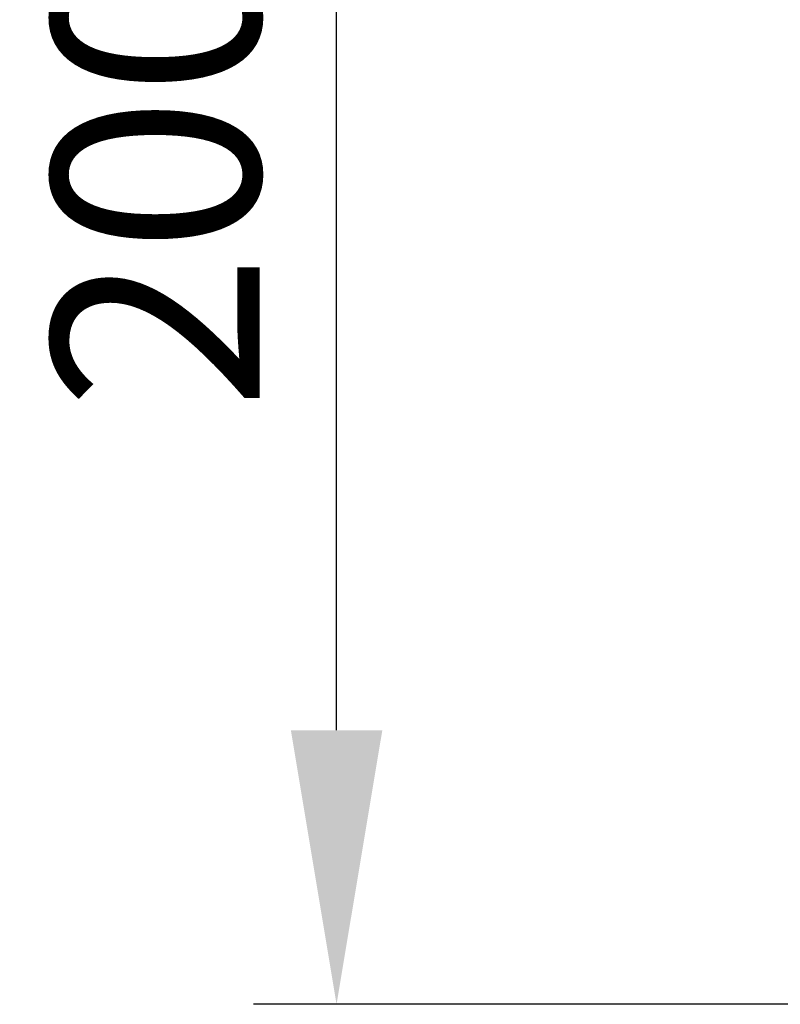
# Model space of a CAD drawing. Units: millimetres. Extents: x 63 to 4291, y 73 to 3057.
# Drawn here: x 669 to 760, y 708 to 827 of the extents above; entities that cross this region are included whole.
import ezdxf

# ---------------------------------------------------------------- set-up
doc = ezdxf.new("R2010")
doc.units = ezdxf.units.MM
doc.header["$LTSCALE"] = 2
doc.header["$PDSIZE"] = -1
doc.layers.add('Dimensions', color=7, linetype='Continuous')
doc.styles.get("Standard").update_dxf_attribs({"font": 'romans.shx', "width": 0.8})
doc.dimstyles.new('SLDDIMSTYLE2', dxfattribs={"dimscale": 10, "dimtxt": 2.5, "dimasz": 3.302, "dimexe": 1, "dimexo": 1, "dimgap": 0.926042, "dimtad": 1, "dimdec": 0, "dimrnd": 1e-09, "dimzin": 12, "dimdsep": 46, "dimtxsty": 'Standard', "dimcen": 2, "dimadec": 0, "dimazin": 3, "dimtfac": 1, "dimtdec": 0, "dimtmove": 0, "dimatfit": 0, "dimfxl": 1, "dimfrac": 2, "dimtolj": 1, "dimtzin": 12, "dimarcsym": 0})

# ---------------------------------------------------------------- blocks, each defined once
blk = doc.blocks.new('*D28')
at = {"layer": 'Defpoints', "color": 0, "lineweight": 18, "transparency": 16777216}
for p in [(706.75, 908.37), (826.75, 908.37), (856.8, 708.42)]:
    blk.add_point(p, dxfattribs=at)
at = {"layer": 'Dimensions', "color": 0, "lineweight": -2, "transparency": 16777216}
for p, q in [((816.75, 908.37), (696.75, 908.37)), ((706.75, 741.44), (706.75, 875.35)), ((846.8, 708.42), (696.75, 708.42))]:
    blk.add_line(p, q, dxfattribs=at)
at = {"layer": 'Dimensions', "color": 0, "lineweight": 18, "transparency": 16777216}
for points in [[(701.25, 875.35), (712.26, 875.35), (706.75, 908.37)], [(701.25, 741.44), (712.26, 741.44), (706.75, 708.42)]]:
    blk.add_solid(points, dxfattribs=at)
at = {"layer": 'Dimensions', "color": 0, "transparency": 16777216, "insert": (684.99, 808.4), "char_height": 25, "attachment_point": 5, "rotation": 90}
blk.add_mtext('\\A1;200', dxfattribs=at)

msp = doc.modelspace()

# ---------------------------------------------------------------- dimensions: what is measured, and where the dimension line sits
at = {"layer": 'Dimensions'}
dim = msp.add_linear_dim(base=(706.75, 908.37), p1=(856.8, 708.42), p2=(826.75, 908.37), angle=90, dimstyle='SLDDIMSTYLE2', dxfattribs=at)
dim.commit()
dim.dimension.update_dxf_attribs({"geometry": '*D28', "text_midpoint": (684.99, 808.4)})

doc.saveas('drawing.dxf')
